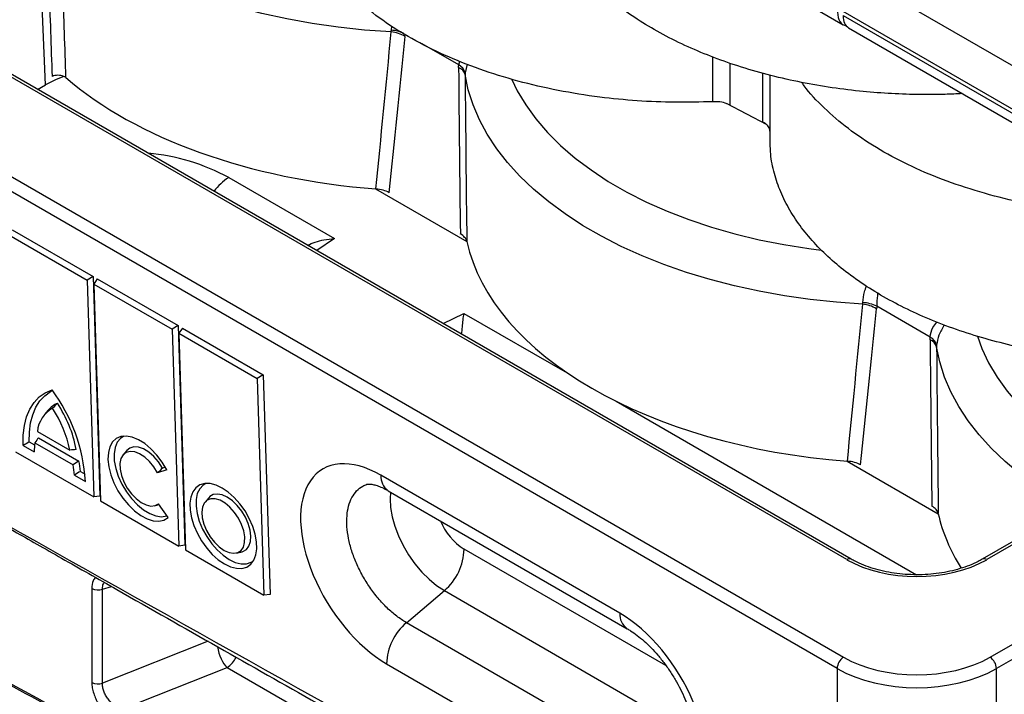
# Model space of a CAD drawing. Units: millimetres. Extents: x 31 to 407, y 3 to 286.
# Drawn here: x 333 to 364, y 147 to 168 of the extents above; entities that cross this region are included whole.
import ezdxf

# ---------------------------------------------------------------- set-up
doc = ezdxf.new("R2010")
doc.units = ezdxf.units.MM

msp = doc.modelspace()

# ---------------------------------------------------------------- linework, layer by layer
at = {"color": 7, "linetype": 'Continuous', "lineweight": 25}
for p, q in [((292.169, 186.448), (359.131, 147.792)), ((359.233, 150.885), (297.527, 186.507)), ((359.376, 150.899), (297.67, 186.521)), ((358.929, 147.434), (291.967, 186.09)), ((337.487, 180.331), (359.122, 167.842)), ((399.981, 171.942), (363.529, 150.899)), ((400.124, 171.928), (363.672, 150.885)), ((363.774, 147.792), (405.482, 171.869)), ((405.684, 171.511), (363.976, 147.434)), ((333.827, 165.941), (333.592, 171.258)), ((359.697, 169.312), (366.824, 165.198)), ((366.213, 164.163), (359.117, 168.26)), ((359.117, 168.135), (366.213, 164.038)), ((359.29, 167.745), (366.395, 163.643)), ((356.796, 166.246), (356.796, 164.185)), ((333.573, 165.795), (333.827, 165.941)), ((355.408, 165.356), (356.702, 164.686)), ((339.633, 162.997), (342.983, 161.064)), ((344.292, 162.638), (347.184, 160.968)), ((332.66, 161.18), (335.145, 159.745)), ((332.769, 161.343), (335.335, 159.861)), ((335.335, 159.861), (335.145, 159.745)), ((335.335, 159.861), (335.55, 152.897)), ((335.145, 159.745), (335.356, 152.873)), ((335.466, 159.786), (335.357, 159.623)), ((335.357, 159.623), (337.842, 158.188)), ((335.357, 159.623), (335.569, 152.75)), ((335.466, 159.786), (338.033, 158.304)), ((361.876, 157.94), (360.182, 158.918)), ((338.033, 158.304), (337.842, 158.188)), ((338.033, 158.304), (338.247, 151.34)), ((337.842, 158.188), (338.053, 151.316)), ((338.164, 158.229), (338.054, 158.066)), ((338.054, 158.066), (340.539, 156.631)), ((338.054, 158.066), (338.266, 151.193)), ((338.164, 158.229), (340.73, 156.747)), ((340.73, 156.747), (340.539, 156.631)), ((340.73, 156.747), (340.944, 149.783)), ((340.539, 156.631), (340.751, 149.759)), ((333.912, 155.627), (333.795, 155.488)), ((333.566, 154.952), (334.596, 154.358)), ((333.309, 154.618), (333.478, 154.521)), ((333.488, 154.593), (334.7, 153.893)), ((333.605, 154.751), (334.883, 154.013)), ((332.871, 154.307), (335.356, 152.873)), ((333.118, 154.502), (333.467, 154.301)), ((336.402, 154.348), (336.285, 154.209)), ((359.242, 154.008), (362.134, 152.338)), ((334.929, 153.683), (335.077, 153.598)), ((337.667, 153.734), (337.38, 153.633)), ((337.62, 153.818), (337.535, 153.788)), ((334.74, 153.566), (335.088, 153.365)), ((352.034, 149.188), (344.458, 153.561)), ((344.694, 153.07), (352.27, 148.697)), ((335.55, 152.897), (335.356, 152.873)), ((335.569, 152.75), (338.053, 151.316)), ((338.999, 152.848), (338.882, 152.71)), ((337.282, 152.595), (337.431, 152.631)), ((337.713, 152.22), (337.41, 152.66)), ((338.247, 151.34), (338.053, 151.316)), ((338.266, 151.193), (340.751, 149.759)), ((339.879, 151.096), (340.055, 151.138)), ((335.294, 149.974), (335.294, 146.991)), ((335.631, 146.969), (335.631, 149.951)), ((345.268, 148.887), (346.471, 149.903)), ((346.471, 149.903), (354.047, 145.529)), ((340.944, 149.783), (340.751, 149.759)), ((352.844, 144.514), (345.268, 148.887)), ((336.226, 146.13), (339.588, 147.465)), ((344.642, 147.584), (352.218, 143.211)), ((358.929, 147.434), (358.929, 137.159)), ((363.976, 137.08), (363.976, 147.434))]:
    msp.add_line(p, q, dxfattribs=at)
at = {"color": 8, "linetype": 'Continuous', "lineweight": 25}
for p, q in [((344.791, 167.667), (344.811, 167.799)), ((346.926, 166.571), (345.764, 167.241)), ((354.989, 165.404), (354.989, 166.818)), ((346.926, 166.571), (346.96, 166.69)), ((347.196, 166.595), (347.132, 166.316)), ((355.526, 166.627), (355.526, 165.299)), ((356.568, 164.76), (356.568, 166.307)), ((342.983, 161.064), (342.429, 160.682)), ((346.432, 158.372), (347.092, 158.691)), ((347.092, 158.691), (350.435, 156.762)), ((351.919, 155.905), (361.444, 150.406)), ((353.499, 147.526), (347.096, 151.222)), ((335.631, 149.951), (335.912, 150.036)), ((338.977, 148.297), (335.631, 146.969)), ((339.588, 147.465), (346.982, 143.196))]:
    msp.add_line(p, q, dxfattribs=at)
at = {"color": 7, "linetype": 'Continuous', "lineweight": 25, "flags": 128}
for points in [[(344.786, 167.618), (343.944, 167.677), (343.109, 167.765), (342.285, 167.883), (341.475, 168.029), (340.682, 168.204), (339.909, 168.406), (339.159, 168.635), (338.435, 168.89), (337.738, 169.17), (337.073, 169.474), (336.441, 169.801), (335.845, 170.15), (335.286, 170.519), (334.768, 170.907), (334.291, 171.312)], [(334.404, 166.208), (334.157, 166.108), (333.827, 165.941)], [(359.737, 158.987), (358.902, 159.046), (358.074, 159.133), (357.257, 159.249), (356.454, 159.393), (355.667, 159.565), (354.9, 159.764), (354.155, 159.99), (353.435, 160.241), (352.743, 160.517), (352.081, 160.816), (351.451, 161.138), (350.856, 161.481), (350.298, 161.845), (349.78, 162.227), (349.302, 162.627), (348.867, 163.042), (348.476, 163.473), (348.131, 163.915), (347.833, 164.37), (347.583, 164.833), (347.383, 165.305), (347.231, 165.783), (347.131, 166.265)], [(333.118, 154.502), (333.12, 154.831), (333.155, 155.136), (333.224, 155.413), (333.327, 155.659), (333.461, 155.871), (333.624, 156.044), (333.815, 156.178), (334.031, 156.27)], [(333.309, 154.618), (333.314, 154.929), (333.35, 155.218), (333.419, 155.481), (333.517, 155.715), (333.645, 155.917), (333.8, 156.083), (333.981, 156.214), (334.047, 156.249)], [(337.667, 153.734), (337.521, 153.977), (337.352, 154.202), (337.166, 154.4), (336.969, 154.564), (336.769, 154.688), (336.572, 154.768), (336.385, 154.801), (336.216, 154.786), (336.069, 154.724), (335.951, 154.616), (335.866, 154.466), (335.817, 154.28), (335.805, 154.065), (335.831, 153.828), (335.894, 153.577), (335.991, 153.322), (336.12, 153.072), (336.276, 152.835), (336.452, 152.62), (336.643, 152.435), (336.843, 152.286), (337.043, 152.179), (337.237, 152.118), (337.417, 152.104), (337.578, 152.139), (337.713, 152.22)], [(336.31, 154.801), (336.2, 154.73), (336.098, 154.606), (336.029, 154.442), (335.998, 154.244), (336.005, 154.02), (336.05, 153.779), (336.131, 153.529), (336.245, 153.279), (336.388, 153.04), (336.554, 152.819), (336.738, 152.626), (336.932, 152.467), (337.129, 152.348), (337.323, 152.275), (337.504, 152.248), (337.668, 152.271), (337.676, 152.273)], [(337.38, 153.633), (337.262, 153.825), (337.123, 153.997), (336.969, 154.139), (336.809, 154.244), (336.653, 154.305), (336.508, 154.319), (336.383, 154.287), (336.284, 154.208), (336.217, 154.088), (336.186, 153.934), (336.191, 153.753), (336.234, 153.556), (336.311, 153.353), (336.418, 153.156), (336.55, 152.974), (336.699, 152.819), (336.857, 152.699), (337.016, 152.62), (337.166, 152.586), (337.3, 152.6), (337.41, 152.66)], [(337.535, 153.788), (337.407, 153.983), (337.259, 154.155), (337.098, 154.296), (336.933, 154.397), (336.772, 154.454), (336.624, 154.463), (336.496, 154.425), (336.402, 154.348)], [(338.908, 153.302), (338.82, 153.249), (338.713, 153.135), (338.638, 152.982), (338.599, 152.794), (338.597, 152.58), (338.631, 152.347), (338.701, 152.102), (338.804, 151.856), (338.936, 151.616), (339.093, 151.392), (339.268, 151.192), (339.456, 151.023), (339.65, 150.89)], [(339.5, 150.751), (339.694, 150.659), (339.88, 150.611), (340.052, 150.609), (340.205, 150.652), (340.331, 150.74), (340.429, 150.869), (340.493, 151.035), (340.522, 151.233), (340.515, 151.455), (340.473, 151.694), (340.396, 151.941), (340.287, 152.19), (340.15, 152.43), (339.99, 152.654), (339.811, 152.854), (339.621, 153.023), (339.426, 153.156), (339.231, 153.248), (339.045, 153.296), (338.873, 153.298), (338.721, 153.255), (338.594, 153.167), (338.497, 153.038), (338.432, 152.871), (338.403, 152.674), (338.41, 152.452), (338.453, 152.213), (338.53, 151.965), (338.639, 151.717), (338.775, 151.477), (338.936, 151.253), (339.114, 151.053), (339.304, 150.884), (339.5, 150.751)], [(339.486, 151.18), (339.643, 151.11), (339.79, 151.086), (339.919, 151.108), (340.024, 151.176), (340.098, 151.286), (340.138, 151.432), (340.142, 151.605), (340.109, 151.798), (340.041, 151.999), (339.942, 152.198), (339.817, 152.383), (339.673, 152.545), (339.518, 152.676), (339.36, 152.767), (339.207, 152.815), (339.068, 152.816), (338.95, 152.77), (338.86, 152.681), (338.803, 152.552), (338.781, 152.391), (338.795, 152.207), (338.846, 152.009), (338.93, 151.807), (339.043, 151.614), (339.178, 151.439), (339.329, 151.292), (339.486, 151.18)], [(340.055, 151.138), (340.084, 151.146), (340.195, 151.21), (340.276, 151.316), (340.324, 151.458), (340.337, 151.63), (340.313, 151.823), (340.254, 152.027), (340.163, 152.232), (340.045, 152.427), (339.905, 152.604), (339.75, 152.753), (339.589, 152.866), (339.429, 152.938), (339.278, 152.966), (339.144, 152.947), (339.033, 152.884), (338.999, 152.848)], [(339.65, 150.89), (339.842, 150.8), (340.026, 150.754), (340.195, 150.756), (340.344, 150.803), (340.42, 150.853)]]:
    msp.add_lwpolyline(points, dxfattribs=at)
at = {"color": 8, "linetype": 'Continuous', "lineweight": 25, "flags": 128}
for points in [[(348.607, 166.111), (348.781, 165.753), (349.05, 165.3), (349.37, 164.858), (349.738, 164.43), (350.155, 164.016), (350.616, 163.618), (351.122, 163.239), (351.669, 162.879), (352.255, 162.54), (352.878, 162.224), (353.536, 161.933), (354.224, 161.666), (354.942, 161.426), (355.684, 161.213), (356.449, 161.029), (357.234, 160.873), (358.034, 160.748), (358.417, 160.699)], [(363.375, 157.966), (363.513, 157.584), (363.731, 157.122), (364.001, 156.67), (364.32, 156.228), (364.689, 155.799), (365.105, 155.385), (365.566, 154.987), (366.072, 154.608), (366.619, 154.248), (367.205, 153.91), (367.828, 153.594), (368.033, 153.499)], [(366.357, 152.532), (365.806, 152.851), (365.249, 153.214), (364.73, 153.597), (364.252, 153.996), (363.817, 154.412), (363.426, 154.842), (363.082, 155.285), (362.784, 155.739), (362.534, 156.203), (362.333, 156.674), (362.182, 157.152), (362.081, 157.634)], [(344.769, 153.027), (344.751, 152.814), (344.764, 152.54), (344.813, 152.248), (344.897, 151.944), (345.014, 151.636), (345.162, 151.33), (345.338, 151.034), (345.536, 150.753), (345.754, 150.493), (345.986, 150.262), (346.227, 150.064), (346.471, 149.903)]]:
    msp.add_lwpolyline(points, dxfattribs=at)
at = {"color": 8, "linetype": 'Continuous', "lineweight": 25}
for centre, radius, start, end in [((344.73, 166.551), 1.118, 66.7022, 86.886), ((336.489, 157.23), 6.569, 61.4019, 84.8686), ((340.466, 161.649), 1.585, 121.6878, 144.7637), ((345.011, 153.525), 0.554, 176.2266, 235.1661), ((348.139, 152.857), 1.939, 202.4458, 237.4717), ((359.316, 150.775), 0.138, 64.3511, 127.0321), ((363.589, 150.775), 0.138, 52.9645, 115.6611), ((352.587, 149.151), 0.555, 176.2497, 234.8846), ((339.087, 148.179), 0.872, 305.0321, 333.6285)]:
    msp.add_arc(centre, radius, start, end, dxfattribs=at)
at = {"color": 7, "linetype": 'Continuous', "lineweight": 25}
for centre, radius, start, end in [((344.679, 166.583), 1.041, 58.2683, 84.0943), ((346.799, 166.165), 0.346, 16.6745, 68.9086), ((346.75, 166.217), 0.394, 14.4953, 63.5337), ((359.63, 157.952), 1.041, 58.2684, 84.0943), ((359.688, 157.962), 1.076, 62.645, 87.1349), ((361.749, 157.535), 0.346, 16.6742, 68.9089), ((361.7, 157.587), 0.394, 14.4956, 63.5334), ((329.665, 153.037), 5.433, 3.4589, 36.5201), ((334.511, 155.125), 0.781, 113.559, 140.0613), ((330.914, 153.642), 3.954, 10.7105, 33.799), ((334.501, 154.862), 0.939, 118.7244, 174.4961), ((330.795, 153.569), 3.882, 11.7168, 33.0409), ((335.311, 154.316), 1.844, 171.3773, 180.4732), ((332.167, 153.47), 2.77, 4.4226, 11.3189), ((332.117, 153.412), 2.627, 3.3564, 10.5409), ((345.33, 151.252), 1.767, 310.2413, 359.0369), ((335.49, 150.38), 0.452, 244.187, 288.2436), ((346.416, 147.534), 1.775, 130.3184, 178.3754), ((359.365, 147.423), 0.437, 122.4992, 178.6557), ((363.54, 147.423), 0.437, 1.3453, 57.4999), ((335.49, 147.397), 0.452, 244.187, 288.2436)]:
    msp.add_arc(centre, radius, start, end, dxfattribs=at)
for centre, major_axis, ratio, start_param, end_param in [((359.562, 168.578), (0.446, 0.732), 0.592292, 2.369907, 3.351974), ((359.707, 168.494), (0.412, 0.752), 0.562074, 2.343691, 3.129171), ((346.036, 350.568), (9.613, 233.624), 0.043044, 3.779472, 3.814532), ((346.54, 350.829), (10.095, 233.923), 0.045241, 3.778649, 3.813497), ((361.49, 342.198), (10.095, 233.923), 0.045241, 2.422543, 2.457391), ((346.036, 170.528), (13.911, -0.104), 0.572227, 3.734257, 4.591696), ((360.986, 341.938), (9.613, 233.624), 0.043044, 2.423577, 2.458636), ((360.986, 161.897), (13.911, -0.104), 0.572227, 3.27086, 4.591696), ((360.986, 341.938), (9.613, 233.624), 0.043044, 3.779472, 3.814532), ((601.327, 294.628), (389.524, -5.787), 0.567125, 3.830153, 4.040681), ((361.49, 342.198), (10.095, 233.923), 0.045241, 3.778649, 3.813497), ((601.327, 304.942), (389.522, 5.993), 0.587275, 3.812692, 4.023219), ((376.441, 333.568), (10.095, 233.923), 0.045241, 2.422543, 2.457391), ((375.936, 333.307), (9.613, 233.624), 0.043044, 2.423577, 2.458636), ((344.55, 150.573), (-1.958, 3.171), 0.556886, 5.48116, 8.622753), ((375.936, 153.266), (13.911, -0.104), 0.572227, 3.27086, 3.494208), ((361.453, 152.173), (3.143, 0), 0.578871, 3.92836, 5.496418), ((352.126, 146.199), (-1.958, 3.171), 0.556886, 2.339567, 5.48116), ((361.453, 149.135), (3.286, 0), 0.577991, 3.9276, 5.497178), ((361.453, 148.902), (3.571, 0), 0.581101, 3.9276, 5.497178)]:
    msp.add_ellipse(centre, major_axis=major_axis, ratio=ratio, start_param=start_param, end_param=end_param, dxfattribs=at)
at = {"color": 8, "linetype": 'Continuous', "lineweight": 25}
msp.add_ellipse((339.668, 148.072), major_axis=(-0.175, 0.697), ratio=0.514445, start_param=1.371574, end_param=2.485507, dxfattribs=at)
at = {"color": 7, "linetype": 'Continuous', "lineweight": 25}
for points, knots in [([(362.899, 165.662), (362.715, 165.652), (362.235, 165.626), (361.447, 165.627), (360.54, 165.66), (359.601, 165.737), (358.643, 165.859), (357.664, 166.034), (356.704, 166.258), (355.781, 166.527), (354.908, 166.837), (354.083, 167.187), (353.304, 167.579), (352.586, 168.007), (351.94, 168.464), (351.361, 168.949), (350.851, 169.465), (350.42, 170.004), (350.072, 170.556), (349.805, 171.122), (349.623, 171.704), (349.531, 172.218), (349.53, 172.535), (349.53, 172.653)], [0, 0, 0, 0, 0.02723, 0.07121, 0.116175, 0.16114, 0.210941, 0.260742, 0.31199, 0.363238, 0.413037, 0.462837, 0.514083, 0.565329, 0.615128, 0.664926, 0.716172, 0.767417, 0.817216, 0.867015, 0.918261, 0.969506, 1, 1, 1, 1]), ([(354.989, 165.404), (354.588, 165.393), (353.787, 165.371), (352.583, 165.424), (351.339, 165.543), (350.07, 165.749), (348.796, 166.046), (347.586, 166.421), (346.458, 166.873), (345.424, 167.393), (344.496, 167.975), (343.691, 168.613), (343.013, 169.298), (342.505, 169.977), (342.15, 170.633), (341.911, 171.258), (341.837, 171.681), (341.799, 171.892)], [0, 0, 0, 0, 0.062386, 0.124926, 0.187313, 0.258271, 0.329455, 0.400414, 0.47137, 0.542552, 0.613508, 0.684463, 0.755644, 0.826599, 0.884359, 0.94224, 1, 1, 1, 1]), ([(334.042, 166.205), (334.01, 167.15), (333.952, 168.861), (333.895, 170.573), (333.869, 171.339)], [0, 0, 0, 0, 0.552634, 1, 1, 1, 1]), ([(334.291, 171.312), (334.316, 170.547), (334.373, 168.832), (334.431, 167.117), (334.463, 166.168)], [0, 0, 0, 0, 0.446109, 1, 1, 1, 1]), ([(334.463, 166.168), (334.443, 166.182), (334.402, 166.211), (334.313, 166.236), (334.217, 166.245), (334.121, 166.235), (334.068, 166.215), (334.042, 166.205)], [0, 0, 0, 0, 0.2013697, 0.4027504, 0.6040588, 0.805148, 1, 1, 1, 1]), ([(365.24, 162.135), (365.062, 162.165), (364.444, 162.269), (363.443, 162.534), (362.254, 162.925), (361.155, 163.398), (360.154, 163.939), (359.259, 164.541), (358.503, 165.202), (358.021, 165.699), (357.836, 165.981), (357.813, 166.016)], [0, 0, 0, 0, 0.054061, 0.186791, 0.3191, 0.451403, 0.584129, 0.716433, 0.848734, 0.981458, 1, 1, 1, 1]), ([(355.526, 165.299), (355.461, 165.327), (355.331, 165.382), (355.135, 165.407), (355.022, 165.405), (354.989, 165.404)], [0, 0, 0, 0, 0.41358, 0.827158, 1, 1, 1, 1]), ([(356.801, 164.454), (356.796, 164.495), (356.786, 164.582), (356.691, 164.687), (356.602, 164.74), (356.568, 164.76)], [0, 0, 0, 0, 0.358866, 0.761111, 1, 1, 1, 1]), ([(370.089, 157.181), (369.752, 157.17), (369.079, 157.147), (368.056, 157.174), (367.03, 157.248), (366.018, 157.372), (365.037, 157.543), (364.083, 157.76), (363.155, 158.024), (362.269, 158.332), (361.439, 158.679), (360.662, 159.063), (359.937, 159.488), (359.276, 159.945), (358.692, 160.428), (358.178, 160.937), (357.737, 161.474), (357.373, 162.036), (357.093, 162.614), (356.902, 163.211), (356.803, 163.737), (356.807, 164.064), (356.808, 164.185)], [0, 0, 0, 0, 0.050008, 0.100016, 0.151477, 0.202938, 0.252946, 0.302953, 0.354414, 0.405875, 0.455881, 0.505887, 0.557346, 0.608805, 0.65881, 0.708816, 0.760274, 0.811732, 0.863498, 0.915263, 0.968646, 1, 1, 1, 1]), ([(344.72, 162.518), (344.663, 162.551), (344.599, 162.577), (344.456, 162.618), (344.381, 162.631), (344.301, 162.638)], [0, 0, 0, 0, 0.5, 0.5, 1, 1, 1, 1]), ([(347.183, 160.974), (347.173, 161.019), (347.15, 161.063), (347.08, 161.145), (347.035, 161.182), (346.978, 161.215)], [0, 0, 0, 0, 0.5, 0.5, 1, 1, 1, 1]), ([(342.132, 160.854), (342.212, 160.89), (342.38, 160.964), (342.667, 161.034), (342.872, 161.058), (342.982, 161.064), (342.983, 161.064)], [0, 0, 0, 0, 0.303489, 0.627604, 0.997112, 1, 1, 1, 1]), ([(347.02, 158.032), (347.028, 158.111), (347.043, 158.273), (347.067, 158.495), (347.083, 158.628), (347.092, 158.691), (347.092, 158.691)], [0, 0, 0, 0, 0.307818, 0.627599, 0.997112, 1, 1, 1, 1]), ([(325.813, 155.812), (326.229, 155.572), (327.023, 155.114), (328.155, 154.463), (329.168, 153.882), (330.061, 153.37), (330.831, 152.93), (331.479, 152.56), (332.007, 152.258), (332.444, 152.009), (332.944, 151.724), (333.569, 151.368), (334.358, 150.919), (335.206, 150.437), (336.857, 149.499), (339.272, 148.129), (342.266, 146.433), (345.068, 144.846), (347.676, 143.368), (349.628, 142.259), (350.924, 141.522), (351.595, 141.139), (352.321, 140.726), (353.147, 140.254), (354.097, 139.712), (355.168, 139.099), (356.36, 138.416), (357.677, 137.659), (358.596, 137.129), (359.076, 136.852)], [0, 0, 0, 0, 0.037709, 0.07181, 0.102303, 0.129187, 0.152463, 0.17181, 0.187677, 0.200067, 0.211207, 0.232766, 0.256459, 0.282286, 0.309222, 0.405201, 0.499874, 0.57875, 0.6575, 0.734745, 0.754651, 0.774353, 0.795297, 0.820122, 0.848885, 0.880967, 0.916846, 0.956524, 1, 1, 1, 1]), ([(359.67, 153.888), (359.614, 153.92), (359.55, 153.947), (359.406, 153.988), (359.331, 154.001), (359.252, 154.007)], [0, 0, 0, 0, 0.5, 0.5, 1, 1, 1, 1]), ([(344.005, 153.273), (344.005, 153.273), (344.007, 153.273), (344.024, 153.279), (344.079, 153.284), (344.171, 153.277), (344.297, 153.249), (344.457, 153.193), (344.594, 153.127), (344.676, 153.08), (344.694, 153.07)], [0, 0, 0, 0, 0.0005034, 0.1807397, 0.3403099, 0.4902144, 0.6481055, 0.8025439, 0.9570519, 1, 1, 1, 1]), ([(362.133, 152.344), (362.123, 152.389), (362.101, 152.432), (362.031, 152.515), (361.985, 152.551), (361.928, 152.584)], [0, 0, 0, 0, 0.5, 0.5, 1, 1, 1, 1]), ([(363.529, 150.899), (363.486, 150.875), (363.36, 150.805), (363.128, 150.702), (362.826, 150.596), (362.501, 150.512), (362.159, 150.451), (361.806, 150.414), (361.446, 150.402), (361.087, 150.415), (360.733, 150.453), (360.392, 150.515), (360.067, 150.6), (359.766, 150.706), (359.538, 150.809), (359.416, 150.877), (359.376, 150.899)], [0, 0, 0, 0, 0.039897, 0.116394, 0.193072, 0.269926, 0.346945, 0.424091, 0.501317, 0.578572, 0.655792, 0.732916, 0.809888, 0.886657, 0.963181, 1, 1, 1, 1]), ([(327.384, 149.894), (327.437, 149.864), (328.477, 149.264), (330.536, 148.11), (333.562, 146.435), (336.626, 144.782), (338.752, 143.652), (339.861, 143.075), (339.932, 143.039)], [0, 0, 0, 0, 0.012783, 0.255462, 0.498164, 0.740864, 0.983564, 1, 1, 1, 1]), ([(352.27, 148.697), (352.306, 148.676), (352.408, 148.615), (352.587, 148.488), (352.806, 148.308), (353.027, 148.097), (353.245, 147.857), (353.456, 147.593), (353.655, 147.309), (353.836, 147.011), (353.997, 146.705), (354.135, 146.396), (354.247, 146.091), (354.333, 145.798), (354.391, 145.522), (354.423, 145.27), (354.431, 145.048), (354.419, 144.86), (354.392, 144.712), (354.358, 144.604), (354.325, 144.538), (354.304, 144.51), (354.3, 144.507), (354.299, 144.506)], [0, 0, 0, 0, 0.025842, 0.074773, 0.124343, 0.174633, 0.225532, 0.276903, 0.328595, 0.380454, 0.432324, 0.484005, 0.535345, 0.586198, 0.636427, 0.685927, 0.734649, 0.782659, 0.83022, 0.877869, 0.926367, 0.977433, 1, 1, 1, 1]), ([(297.759, 148.163), (298.221, 147.833), (299.561, 146.874), (301.806, 145.299), (304.504, 143.445), (307.237, 141.608), (310.003, 139.788), (312.804, 137.986), (315.638, 136.201), (318.505, 134.434), (321.405, 132.684), (324.337, 130.953), (327.302, 129.24), (330.298, 127.546), (333.326, 125.871), (336.384, 124.214), (339.473, 122.576), (342.593, 120.958), (345.743, 119.36), (348.922, 117.781), (352.13, 116.222), (354.942, 114.884), (356.69, 114.069), (357.351, 113.762)], [0, 0, 0, 0, 0.026144, 0.075813, 0.125482, 0.175151, 0.22482, 0.27449, 0.324159, 0.373828, 0.423497, 0.473167, 0.522836, 0.572505, 0.622174, 0.671843, 0.721512, 0.771181, 0.82085, 0.870518, 0.920187, 0.969856, 1, 1, 1, 1]), ([(335.294, 146.991), (335.294, 146.937), (335.298, 146.881), (335.313, 146.794), (335.319, 146.765), (335.334, 146.705), (335.343, 146.675), (335.372, 146.586), (335.395, 146.527), (335.437, 146.438), (335.452, 146.409), (335.484, 146.351), (335.501, 146.323), (335.553, 146.24), (335.591, 146.186), (335.674, 146.085), (335.717, 146.038), (335.806, 145.951), (335.853, 145.911), (335.948, 145.841), (335.996, 145.811), (336.045, 145.785)], [0, 0, 0, 0, 0.125, 0.125, 0.1875, 0.1875, 0.25, 0.25, 0.375, 0.375, 0.4375, 0.4375, 0.5, 0.5, 0.625, 0.625, 0.75, 0.75, 0.875, 0.875, 1, 1, 1, 1]), ([(336.226, 146.13), (336.187, 146.146), (336.149, 146.166), (336.073, 146.211), (336.036, 146.237), (335.965, 146.295), (335.931, 146.326), (335.865, 146.395), (335.834, 146.432), (335.792, 146.489), (335.779, 146.509), (335.753, 146.55), (335.741, 146.57), (335.708, 146.633), (335.689, 146.675), (335.659, 146.761), (335.648, 146.804), (335.633, 146.888), (335.63, 146.929), (335.631, 146.969)], [0, 0, 0, 0, 0.125, 0.125, 0.25, 0.25, 0.375, 0.375, 0.5, 0.5, 0.5625, 0.5625, 0.625, 0.625, 0.75, 0.75, 0.875, 0.875, 1, 1, 1, 1])]:
    msp.add_open_spline(points, degree=3, knots=knots, dxfattribs=at)
for points in [[(344.786, 167.618), (344.789, 167.634), (344.79, 167.651), (344.791, 167.667)], [(346.924, 166.488), (346.923, 166.516), (346.924, 166.544), (346.926, 166.571)], [(347.132, 166.316), (347.131, 166.299), (347.13, 166.282), (347.131, 166.265)], [(359.737, 158.987), (359.739, 159.003), (359.741, 159.02), (359.741, 159.037)], [(360.182, 158.918), (360.181, 158.89), (360.18, 158.864), (360.177, 158.837)], [(361.874, 157.858), (361.874, 157.886), (361.874, 157.913), (361.876, 157.94)], [(362.082, 157.686), (362.081, 157.669), (362.081, 157.652), (362.081, 157.634)], [(358.929, 137.159), (347.876, 143.54), (336.836, 149.493), (325.783, 155.874)], [(334.199, 155.841), (334.149, 155.79), (334.099, 155.738), (334.049, 155.686)], [(333.309, 154.618), (333.245, 154.58), (333.182, 154.541), (333.118, 154.502)], [(333.605, 154.751), (333.565, 154.698), (333.527, 154.646), (333.488, 154.593)], [(334.798, 154.377), (334.731, 154.37), (334.664, 154.364), (334.596, 154.358)], [(334.883, 154.013), (334.822, 153.973), (334.761, 153.933), (334.7, 153.893)], [(334.929, 153.683), (334.866, 153.644), (334.803, 153.605), (334.74, 153.566)], [(337.535, 153.788), (337.484, 153.736), (337.432, 153.685), (337.38, 153.633)], [(339.901, 143.104), (335.632, 145.335), (331.448, 147.621), (327.354, 149.959)]]:
    msp.add_open_spline(points, degree=3, dxfattribs=at)
at = {"color": 8, "linetype": 'Continuous', "lineweight": 25}
for points, knots in [([(359.741, 159.037), (359.751, 159.147), (359.766, 159.316), (359.832, 159.496), (359.854, 159.558)], [0, 0, 0, 0, 0.65289, 1, 1, 1, 1]), ([(360.215, 159.337), (360.211, 159.311), (360.19, 159.164), (360.185, 159.029), (360.182, 158.918)], [0, 0, 0, 0, 0.1704916, 1, 1, 1, 1]), ([(361.876, 157.94), (361.893, 158.045), (361.921, 158.214), (362.043, 158.361), (362.089, 158.418)], [0, 0, 0, 0, 0.618758, 1, 1, 1, 1]), ([(362.326, 158.323), (362.261, 158.218), (362.131, 158.008), (362.098, 157.793), (362.082, 157.686)], [0, 0, 0, 0, 0.4978772, 1, 1, 1, 1]), ([(345.268, 148.887), (345.166, 148.952), (344.959, 149.083), (344.656, 149.347), (344.368, 149.656), (344.105, 150.001), (343.872, 150.377), (343.679, 150.767), (343.528, 151.166), (343.426, 151.557), (343.375, 151.934), (343.376, 152.282), (343.429, 152.595), (343.532, 152.861), (343.686, 153.073), (343.846, 153.21), (343.967, 153.251), (344.008, 153.264)], [0, 0, 0, 0, 0.067868, 0.137705, 0.205574, 0.275411, 0.343293, 0.413143, 0.481046, 0.550917, 0.618838, 0.688729, 0.75666, 0.826561, 0.894487, 0.964384, 1, 1, 1, 1]), ([(335.408, 150.322), (335.38, 150.288), (335.309, 150.203), (335.299, 150.06), (335.294, 149.974)], [0, 0, 0, 0, 0.394395, 1, 1, 1, 1]), ([(335.631, 149.951), (335.634, 150.014), (335.637, 150.098), (335.68, 150.149), (335.69, 150.162)], [0, 0, 0, 0, 0.755862, 1, 1, 1, 1])]:
    msp.add_open_spline(points, degree=3, knots=knots, dxfattribs=at)

doc.saveas('drawing.dxf')
